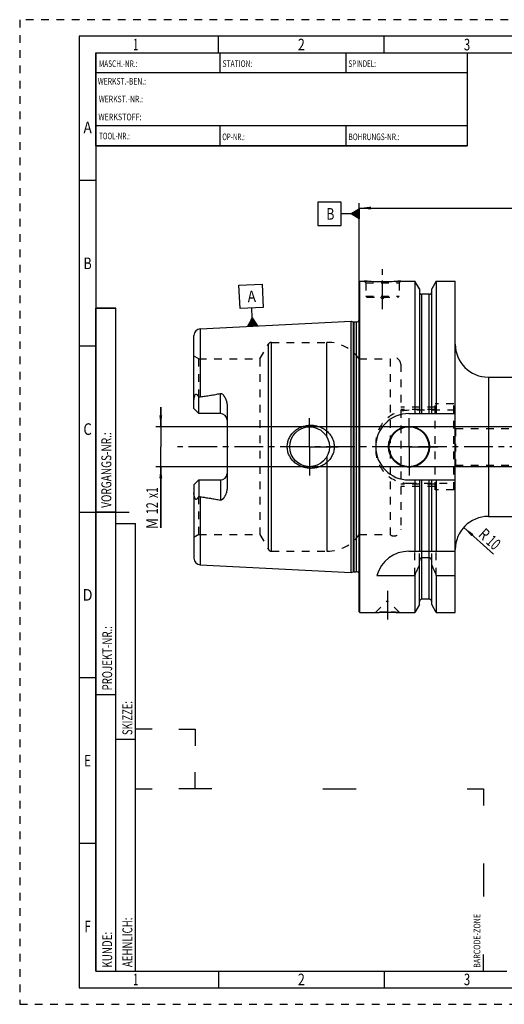
# Model space of a CAD drawing. Units: millimetres. Extents: x 0 to 420, y 0 to 297.
# Drawn here: x 0 to 146, y 0 to 297 of the extents above; entities that cross this region are included whole.
import ezdxf
from ezdxf.enums import TextEntityAlignment as Align

# ---------------------------------------------------------------- set-up
doc = ezdxf.new("R2010")
doc.units = ezdxf.units.MM
doc.header["$LTSCALE"] = 23.1
doc.linetypes.add('CENTER', pattern=[0.6, 0.375, -0.075, 0.075, -0.075])
doc.linetypes.add('HIDDEN', pattern=[0.2, 0.1, -0.1])
doc.layers.get('0').update_dxf_attribs({"linetype": 'CONTINUOUS'})
for name, color, linetype in [('30338437_AXIS', 7, 'CONTINUOUS'), ('30338437_CL', 7, 'CONTINUOUS'), ('30338437_DIM', 7, 'CONTINUOUS'), ('30338437_HL', 7, 'CONTINUOUS'), ('606446799-000-00-ED1_CL', 7, 'CONTINUOUS'), ('606446799-000-00-ED1_DIM', 7, 'CONTINUOUS'), ('606446799-000-00-ED1_FORMAT', 7, 'CONTINUOUS')]:
    doc.layers.add(name, color=color, linetype=linetype)
doc.styles.get("Standard").update_dxf_attribs({"font": 'TXT.SHX', "width": 0.7})
doc.styles.add('TEXTSTYLE_2', font='TXT.SHX', dxfattribs={"width": 0.675})
doc.dimstyles.new('DIMSTYLE_1', dxfattribs={"dimtxt": 3.5, "dimasz": 3.5, "dimexe": 0.18, "dimexo": 0.0625, "dimgap": 0.09, "dimtad": 1, "dimdec": 3, "dimdsep": 46, "dimtxsty": 'STANDARD', "dimblk": '_FILLED', "dimblk1": '_FILLED', "dimblk2": '_FILLED', "dimcen": 0.09, "dimclrt": 2, "dimadec": 0, "dimazin": 0, "dimtp": 0.1, "dimtm": 0.1, "dimtfac": 1, "dimtdec": 3, "dimtofl": 0, "dimtmove": 0, "dimatfit": 3, "dimldrblk": '_FILLED', "dimfxl": 1, "dimtolj": 1, "dimarcsym": 0})
doc.dimstyles.new('DIMSTYLE_3', dxfattribs={"dimtxt": 3.5, "dimasz": 3.5, "dimexe": 0.18, "dimexo": 0.0625, "dimgap": 0.09, "dimtad": 1, "dimdec": 3, "dimdsep": 46, "dimtxsty": 'STANDARD', "dimblk": '_FILLED', "dimblk1": '_FILLED', "dimblk2": '_FILLED', "dimcen": 0.09, "dimclrt": 2, "dimadec": 0, "dimazin": 0, "dimtp": 0.1, "dimtm": 0.1, "dimtfac": 1, "dimtdec": 3, "dimtofl": 0, "dimtmove": 0, "dimatfit": 3, "dimldrblk": '_FILLED', "dimfxl": 1, "dimtolj": 1, "dimarcsym": 0})
doc.dimstyles.new('DIMSTYLE_6', dxfattribs={"dimtxt": 3.5, "dimasz": 3.5, "dimexe": 0.18, "dimexo": 0.0625, "dimgap": 0.09, "dimtad": 1, "dimdec": 3, "dimdsep": 46, "dimtxsty": 'STANDARD', "dimblk": '_FILLED', "dimblk1": '_FILLED', "dimblk2": '_FILLED', "dimcen": 0.09, "dimclrt": 2, "dimadec": 0, "dimazin": 0, "dimtp": 0.2, "dimtm": 0.2, "dimtfac": 1, "dimtdec": 3, "dimtofl": 0, "dimtmove": 0, "dimatfit": 3, "dimldrblk": '_FILLED', "dimfxl": 1, "dimtolj": 1, "dimarcsym": 0})

# ---------------------------------------------------------------- blocks, each defined once
blk = doc.blocks.new('BARCODEBOX_BL0', base_point=(87.5, 46.5))
at = {"layer": '606446799-000-00-ED1_FORMAT', "color": 3, "linetype": 'CONTINUOUS'}
for p, q in [((40, 83), (35, 83)), ((48, 83), (53, 83)), ((53, 83), (53, 78)), ((53, 65), (53, 70)), ((35, 65), (40, 65)), ((58, 65), (48, 65)), ((91.5, 65), (101.5, 65)), ((135, 65), (140, 65)), ((140, 65), (140, 60)), ((140, 42.5), (140, 32.5)), ((140, 10), (140, 15))]:
    blk.add_line(p, q, dxfattribs=at)
at = {"layer": '606446799-000-00-ED1_FORMAT', "color": 2, "linetype": 'CONTINUOUS', "width": 0.787698}
blk.add_text('BARCODE-ZONE', height=2, rotation=90, dxfattribs=at).set_placement((139, 11))
blk = doc.blocks.new('_FILLED')
at = {"color": 0, "linetype": 'BYBLOCK'}
blk.add_solid([(0, 0), (-1, 0.125), (-1, -0.125)], dxfattribs=at)
blk = doc.blocks.new('*D0')
at = {"layer": '606446799-000-00-ED1_DIM', "color": 3, "linetype": 'CONTINUOUS'}
blk.add_line((134.01, 143.87), (142.99, 135.76), dxfattribs=at)
at = {"layer": '606446799-000-00-ED1_DIM', "color": 3, "linetype": 'CONTINUOUS', "xscale": 3.5, "yscale": 3.5, "zscale": 3.5, "rotation": 137.9344058079}
blk.add_blockref('_FILLED', (134.01, 143.87), dxfattribs=at)
at = {"layer": '606446799-000-00-ED1_DIM', "color": 2, "linetype": 'CONTINUOUS'}
for s, width, p in [('R', 0.785714, (139.03, 140.52)), ('10', 0.678571, (141.82, 138))]:
    blk.add_text(s, height=3.5, rotation=-42.0656, dxfattribs=dict(at, width=width)).set_placement(p, align=Align.CENTER)
blk = doc.blocks.new('*D6')
at = {"layer": '30338437_DIM', "color": 3, "linetype": 'CONTINUOUS'}
for p, q in [((102.48, 217.96), (102.48, 241.67)), ((262.48, 180.49), (262.48, 241.67)), ((102.48, 240.17), (182.48, 240.17)), ((262.48, 240.17), (182.48, 240.17))]:
    blk.add_line(p, q, dxfattribs=at)
at = {"layer": '30338437_DIM', "color": 3, "linetype": 'CONTINUOUS', "xscale": 3.5, "yscale": 3.5, "zscale": 3.5, "rotation": 180}
blk.add_blockref('_FILLED', (102.48, 240.17), dxfattribs=at)
at = {"layer": '30338437_DIM', "color": 3, "linetype": 'CONTINUOUS', "xscale": 3.5, "yscale": 3.5, "zscale": 3.5}
blk.add_blockref('_FILLED', (262.48, 240.17), dxfattribs=at)
at = {"layer": '30338437_DIM', "color": 2, "linetype": 'CONTINUOUS', "width": 0.714286}
blk.add_text('160', height=3.5, dxfattribs=at).set_placement((182.48, 241.05), align=Align.CENTER)
blk = doc.blocks.new('GEOM_TOLERANCE_SYMBOLS_BL1', base_point=(96.23, 238.42))
at = {"layer": '606446799-000-00-ED1_CL', "color": 3, "linetype": 'CONTINUOUS'}
for p, q in [((96.98, 241.92), (89.98, 241.92)), ((89.98, 241.92), (89.98, 234.92)), ((96.98, 234.92), (96.98, 241.92)), ((99.98, 238.42), (96.98, 238.42)), ((99.98, 238.42), (102.48, 239.92)), ((102.48, 236.92), (99.98, 238.42)), ((102.48, 238.42), (99.99, 238.42)), ((102.48, 238.52), (100.15, 238.52)), ((102.48, 238.32), (100.16, 238.32)), ((102.48, 238.62), (100.31, 238.62)), ((102.48, 238.22), (100.32, 238.22)), ((102.48, 238.72), (100.48, 238.72)), ((102.48, 238.12), (100.49, 238.12)), ((102.48, 238.82), (100.65, 238.82)), ((102.48, 238.02), (100.66, 238.02)), ((102.48, 238.92), (100.81, 238.92)), ((102.48, 237.92), (100.82, 237.92)), ((102.48, 239.02), (100.98, 239.02)), ((102.48, 237.82), (100.99, 237.82)), ((102.48, 239.12), (101.15, 239.12)), ((102.48, 237.72), (101.16, 237.72)), ((102.48, 239.22), (101.31, 239.22)), ((102.48, 237.62), (101.32, 237.62)), ((102.48, 239.32), (101.48, 239.32)), ((102.48, 239.42), (101.65, 239.42)), ((102.48, 239.52), (101.81, 239.52)), ((102.48, 239.62), (101.98, 239.62)), ((102.48, 239.72), (102.15, 239.72)), ((102.48, 239.82), (102.31, 239.82)), ((102.48, 239.92), (102.48, 236.92)), ((89.98, 234.92), (96.98, 234.92)), ((102.48, 237.52), (101.49, 237.52)), ((102.48, 237.42), (101.66, 237.42)), ((102.48, 237.32), (101.82, 237.32)), ((102.48, 237.22), (101.99, 237.22)), ((102.48, 237.12), (102.16, 237.12)), ((102.48, 237.02), (102.32, 237.02))]:
    blk.add_line(p, q, dxfattribs=at)
at = {"layer": '606446799-000-00-ED1_CL', "color": 2, "linetype": 'CONTINUOUS', "width": 0.785714}
blk.add_text('B', height=3.5, dxfattribs=at).set_placement((92.51, 236.67))
blk = doc.blocks.new('*D7')
at = {"layer": '30338437_DIM', "color": 3, "linetype": 'CONTINUOUS'}
for p, q in [((42.58, 174.17), (42.58, 180.17)), ((42.58, 180.17), (42.58, 168.17)), ((194.98, 174.17), (41.08, 174.17)), ((42.58, 143.69), (42.58, 168.17)), ((194.98, 162.17), (41.08, 162.17)), ((42.58, 162.17), (42.58, 143.69))]:
    blk.add_line(p, q, dxfattribs=at)
at = {"layer": '30338437_DIM', "color": 3, "linetype": 'CONTINUOUS', "xscale": 3.5, "yscale": 3.5, "zscale": 3.5}
for p, rotation in [((42.58, 174.17), 270), ((42.58, 162.17), 90)]:
    blk.add_blockref('_FILLED', p, dxfattribs=dict(at, rotation=rotation))
at = {"layer": '30338437_DIM', "color": 2, "linetype": 'CONTINUOUS'}
for s, width, p in [('x1', 0.642857, (41.71, 155.94)), ('12', 0.678571, (41.71, 151.44)), ('M', 0.857143, (41.71, 146.69))]:
    blk.add_text(s, height=3.5, rotation=90, dxfattribs=dict(at, width=width)).set_placement(p, align=Align.RIGHT)
blk = doc.blocks.new('GEOM_TOLERANCE_SYMBOLS_BL3', base_point=(69.85, 210.86))
at = {"layer": '606446799-000-00-ED1_CL', "color": 3, "linetype": 'CONTINUOUS'}
for p, q in [((66.18, 216.88), (73.17, 217.23)), ((66.53, 209.88), (66.18, 216.88)), ((73.17, 217.23), (73.52, 210.23)), ((73.52, 210.23), (66.53, 209.88)), ((70.18, 207.06), (70.03, 210.06)), ((68.8, 204.49), (70.18, 207.06)), ((69.1, 204.51), (69.08, 205.01)), ((69.2, 204.51), (69.17, 205.18)), ((69.3, 204.52), (69.26, 205.35)), ((69.4, 204.52), (69.35, 205.52)), ((69.5, 204.53), (69.45, 205.69)), ((69.6, 204.53), (69.54, 205.86)), ((69.7, 204.54), (69.63, 206.04)), ((69.8, 204.54), (69.72, 206.21)), ((69.9, 204.55), (69.81, 206.38)), ((70, 204.55), (69.9, 206.55)), ((70.1, 204.56), (69.99, 206.72)), ((70.2, 204.56), (70.09, 206.89)), ((70.18, 207.06), (71.8, 204.64)), ((70.3, 204.57), (70.18, 207.06)), ((70.4, 204.57), (70.29, 206.9)), ((70.5, 204.58), (70.39, 206.74)), ((70.6, 204.58), (70.5, 206.58)), ((70.7, 204.59), (70.61, 206.42)), ((70.8, 204.59), (70.72, 206.25)), ((70.9, 204.6), (70.83, 206.09)), ((71, 204.6), (70.94, 205.93)), ((71.1, 204.61), (71.04, 205.77)), ((71.2, 204.61), (71.15, 205.61)), ((71.3, 204.62), (71.26, 205.45)), ((71.4, 204.62), (71.37, 205.28)), ((71.5, 204.63), (71.48, 205.12)), ((71.6, 204.63), (71.58, 204.96)), ((71.8, 204.64), (68.81, 204.49)), ((68.9, 204.5), (68.9, 204.67)), ((69, 204.5), (68.99, 204.84)), ((71.7, 204.64), (71.69, 204.8))]:
    blk.add_line(p, q, dxfattribs=at)
at = {"layer": '606446799-000-00-ED1_CL', "color": 2, "linetype": 'CONTINUOUS', "width": 0.857143}
blk.add_text('A', height=3.5, rotation=2.8681, dxfattribs=at).set_placement((68.84, 211.75))

msp = doc.modelspace()

# ---------------------------------------------------------------- linework, layer by layer
at = {"layer": '30338437_AXIS', "color": 3, "linetype": 'CENTER'}
for p, q in [((109.4847, 209.6708), (109.4847, 222.6708)), ((87.4847, 168.1708), (87.4847, 177.1708)), ((117.4847, 168.1708), (117.4847, 177.3708)), ((267.4847, 168.1708), (47.5847, 168.1708)), ((87.4847, 168.1708), (78.4847, 168.1708)), ((87.4847, 168.1708), (87.4847, 159.1708)), ((87.4847, 168.1708), (96.4847, 168.1708)), ((117.4847, 168.1708), (108.2847, 168.1708)), ((117.4847, 168.1708), (117.4847, 158.9708)), ((117.4847, 168.1708), (126.6847, 168.1708)), ((110.9847, 124.7708), (110.9847, 114.6808))]:
    msp.add_line(p, q, dxfattribs=at)
at = {"layer": '30338437_CL', "color": 7, "linetype": 'CONTINUOUS'}
for p, q in [((102.4847, 217.9708), (102.6847, 218.1708)), ((102.4847, 118.3708), (102.4847, 217.9708)), ((102.6847, 118.1708), (102.6847, 218.1708)), ((102.6847, 218.1708), (103.9847, 218.1708)), ((114.9847, 218.1708), (119.2371, 218.1708)), ((119.2371, 218.1708), (119.2371, 178.1708)), ((120.6097, 215.7934), (119.2371, 218.1708)), ((125.7323, 218.1708), (124.3597, 215.7934)), ((125.7323, 218.1708), (125.7323, 178.1708)), ((125.7323, 218.1708), (131.4347, 218.1708)), ((131.4347, 118.1708), (131.4347, 218.1708)), ((120.6097, 215.7934), (120.6097, 178.1708)), ((123.6097, 214.1708), (121.3597, 214.1708)), ((124.3597, 178.1708), (124.3597, 215.7934)), ((54.4846, 203.7735), (99.9847, 206.0531)), ((99.9847, 130.2886), (99.9847, 206.0531)), ((99.9847, 206.0531), (100.604, 205.8871)), ((100.8628, 205.8531), (101.5847, 205.8531)), ((52.5847, 179.6808), (52.5847, 201.776)), ((141.4347, 189.1708), (193.4847, 189.1708)), ((54.0847, 178.1808), (54.0847, 183.1095)), ((54.0847, 178.1808), (52.5847, 179.6808)), ((62.5847, 180.6007), (62.5847, 155.7409)), ((60.5847, 178.1808), (54.0847, 178.1808)), ((117.4347, 178.1708), (131.4347, 178.1708)), ((52.5847, 156.6608), (54.0847, 158.1608)), ((54.0847, 158.1608), (54.0847, 153.2321)), ((54.0847, 158.1608), (60.5847, 158.1608)), ((117.4347, 158.1708), (131.4347, 158.1708)), ((119.2371, 158.1708), (119.2371, 136.6708)), ((120.6097, 158.1708), (120.6097, 136.6708)), ((124.3597, 136.6708), (124.3597, 158.1708)), ((125.7323, 158.1708), (125.7323, 136.6708)), ((52.5847, 156.6608), (52.5847, 134.5658)), ((141.4347, 147.1708), (193.4847, 147.1708)), ((117.4347, 136.6708), (131.4347, 136.6708)), ((123.6097, 134.6484), (121.3597, 134.6484)), ((54.4846, 132.5681), (99.9847, 130.2886)), ((120.6097, 120.5482), (120.6097, 133.6265)), ((124.3597, 120.5482), (124.3597, 133.6265)), ((99.9847, 130.2886), (100.604, 130.4545)), ((100.8628, 130.4886), (101.5847, 130.4886)), ((107.7978, 129.3411), (119.2371, 129.3411)), ((119.2371, 129.3411), (119.2371, 118.1708)), ((125.7323, 129.3411), (131.4347, 129.3411)), ((125.7323, 129.3411), (125.7323, 118.1708)), ((123.6097, 122.1708), (121.3597, 122.1708)), ((120.6097, 120.5482), (119.2371, 118.1708)), ((125.7323, 118.1708), (124.3597, 120.5482)), ((102.4847, 118.3708), (102.6847, 118.1708)), ((102.6847, 118.1708), (107.3747, 118.1708)), ((114.5947, 118.1708), (119.2371, 118.1708)), ((125.7323, 118.1708), (131.4347, 118.1708))]:
    msp.add_line(p, q, dxfattribs=at)
at = {"layer": '30338437_CL', "color": 9, "linetype": 'CONTINUOUS'}
for p, q in [((121.3597, 178.1708), (121.3597, 214.1708)), ((123.6097, 178.1708), (123.6097, 214.1708)), ((100.604, 205.8871), (100.604, 130.4545)), ((100.8628, 205.8531), (100.8628, 130.4886)), ((101.5847, 205.8531), (101.5847, 130.4886)), ((102.575, 129.3494), (102.575, 206.9922)), ((54.4846, 203.7735), (54.4846, 183.2625)), ((75.0794, 137.1708), (75.0794, 199.1708)), ((75.9454, 136.6708), (75.9454, 199.6708)), ((92.7379, 171.0698), (92.7379, 199.6708)), ((141.4347, 189.1708), (141.4347, 147.1708)), ((60.5847, 178.1808), (60.5847, 184.267)), ((92.7379, 165.2719), (92.7379, 136.6708)), ((60.5847, 158.1608), (60.5847, 152.0746)), ((121.3597, 122.1708), (121.3597, 158.1708)), ((123.6097, 122.1708), (123.6097, 158.1708)), ((54.4846, 153.0792), (54.4846, 132.5681))]:
    msp.add_line(p, q, dxfattribs=at)
at = {"layer": '30338437_CL', "color": 7, "linetype": 'CONTINUOUS'}
for centre, radius in [((87.4847, 168.1708), 6), ((117.4847, 168.1708), 6.2), ((117.4847, 168.1708), 6), ((117.4847, 168.1708), 0.1)]:
    msp.add_circle(centre, radius, dxfattribs=at)
for centre, radius, start, end in [((121.3597, 214.9208), 0.75, 180, 270), ((123.6097, 214.9208), 0.75, 270, 360), ((100.8628, 206.8531), 1, 255, 270), ((101.5847, 206.8531), 1, 270, 334.166256), ((54.5847, 201.776), 2, 92.868132, 180), ((141.4347, 199.1708), 10, 180, 270), ((60.5847, 176.1808), 2, 1.410114, 90), ((117.4347, 168.1708), 10, 90, 270), ((60.5847, 160.1608), 2, 270, 358.589887), ((141.4347, 137.1708), 10, 90, 180), ((117.4347, 126.6708), 10, 90, 164.512726), ((54.5847, 134.5656), 2, 180, 267.131868), ((-122.1131, 237.6053), 264.5204, 335.840076, 336.577071), ((367.0825, 237.6053), 264.5204, 203.422929, 204.159924), ((100.8628, 129.4886), 1, 90, 105), ((101.5847, 129.4886), 1, 25.833744, 90), ((121.3597, 121.4208), 0.75, 90, 180), ((123.6097, 121.4208), 0.75, 0, 90)]:
    msp.add_arc(centre, radius, start, end, dxfattribs=at)
for points, knots in [([(114.9847, 218.1708), (114.4315, 218.116), (113.286, 218.0193), (111.4521, 217.921), (109.4847, 217.8841), (107.5174, 217.921), (105.6834, 218.0193), (104.5379, 218.116), (103.9847, 218.1708)], [0, 0, 0, 0, 0.15136725, 0.31297179, 0.5, 0.68702821, 0.84863275, 1, 1, 1, 1]), ([(54.4846, 183.2625), (54.9959, 183.3287), (56.0176, 183.4667), (57.2924, 183.6567), (58.3097, 183.8233), (59.0709, 183.9574), (59.8298, 184.1028), (60.3337, 184.2099), (60.5847, 184.267)], [0, 0, 0, 0, 0.25008604, 0.50014756, 0.62516097, 0.75015231, 0.87510745, 1, 1, 1, 1]), ([(60.5847, 184.267), (60.609, 184.2725), (60.6585, 184.2801), (60.7334, 184.2796), (60.8068, 184.2675), (60.8998, 184.2382), (61.0068, 184.1824), (61.1217, 184.098), (61.2264, 184.0038), (61.3233, 183.9031), (61.4143, 183.798), (61.5292, 183.6533), (61.6627, 183.4655), (61.8101, 183.232), (61.9456, 182.9916), (62.0698, 182.7452), (62.1825, 182.4932), (62.3169, 182.1498), (62.4534, 181.7074), (62.5591, 181.1597), (62.5847, 180.7873), (62.5847, 180.6007)], [0, 0, 0, 0, 0.01675344, 0.03347857, 0.05008305, 0.06651219, 0.09880457, 0.13058497, 0.16203638, 0.19328035, 0.22439062, 0.25541241, 0.3172895, 0.37905956, 0.44079333, 0.50253516, 0.56431738, 0.62616709, 0.75012982, 0.87466511, 1, 1, 1, 1]), ([(52.5847, 182.0629), (52.5847, 182.1421), (52.5893, 182.301), (52.609, 182.5393), (52.6411, 182.7777), (52.6853, 183.0152), (52.7416, 183.251), (52.7993, 183.4449), (52.8536, 183.5971), (52.899, 183.7088), (52.9504, 183.8165), (53.0001, 183.9013), (53.0458, 183.9625), (53.0829, 184.0027), (53.1232, 184.0355), (53.1665, 184.0582), (53.2111, 184.0689), (53.2551, 184.0679), (53.2968, 184.0575), (53.35, 184.0344), (53.4118, 183.9926), (53.4802, 183.932), (53.5455, 183.864), (53.6087, 183.7908), (53.6704, 183.7137), (53.752, 183.606), (53.8518, 183.4652), (53.9692, 183.2899), (54.0462, 183.1703), (54.0847, 183.1095)], [0, 0, 0, 0, 0.06767164, 0.13575383, 0.2042306, 0.2730471, 0.34210874, 0.41125642, 0.4457782, 0.48016464, 0.51425075, 0.54765964, 0.56387011, 0.57949914, 0.59428937, 0.6080487, 0.62086093, 0.63310765, 0.64520563, 0.65741306, 0.68248591, 0.70853249, 0.73540816, 0.76297364, 0.79112414, 0.81978339, 0.87841384, 0.93855383, 1, 1, 1, 1]), ([(54.0847, 183.1095), (54.1455, 183.1477), (54.2417, 183.1982), (54.3783, 183.2437), (54.449, 183.2578), (54.4846, 183.2625)], [0, 0, 0, 0, 0.49979445, 0.74991212, 1, 1, 1, 1]), ([(80.7507, 168.1708), (80.7507, 168.3861), (80.774, 168.817), (80.8782, 169.4554), (81.0499, 170.079), (81.2862, 170.6808), (81.5833, 171.2548), (81.9369, 171.7957), (82.3422, 172.2988), (82.7944, 172.7604), (83.2881, 173.1772), (83.8184, 173.5467), (84.3801, 173.8668), (85.1636, 174.2252), (86.1971, 174.5426), (87.0551, 174.6523), (87.4847, 174.6708)], [0, 0, 0, 0, 0.06254351, 0.12507861, 0.18759912, 0.25010212, 0.31258869, 0.37506361, 0.43753428, 0.50000916, 0.56249601, 0.62500033, 0.68752419, 0.75006549, 0.87505486, 1, 1, 1, 1]), ([(87.4847, 174.6708), (87.7148, 174.6808), (88.176, 174.6799), (88.8643, 174.6166), (89.5435, 174.4919), (90.4283, 174.2451), (91.4854, 173.7876), (92.4385, 173.1405), (93.113, 172.5196), (93.5701, 172.0046), (93.9714, 171.4442), (94.311, 170.8434), (94.5826, 170.2079), (94.7811, 169.5449), (94.902, 168.8628), (94.9291, 168.4014), (94.9291, 168.1708)], [0, 0, 0, 0, 0.0627013, 0.12534513, 0.1879221, 0.25042826, 0.37511413, 0.49963289, 0.56196314, 0.62432823, 0.68675238, 0.74925347, 0.81183949, 0.87450602, 0.93723567, 1, 1, 1, 1]), ([(87.4847, 161.6708), (87.0551, 161.6894), (86.1971, 161.7991), (85.1636, 162.1164), (84.3801, 162.4749), (83.8184, 162.7949), (83.2881, 163.1644), (82.7944, 163.5812), (82.3422, 164.0428), (81.9369, 164.5459), (81.5833, 165.0868), (81.2862, 165.6608), (81.0499, 166.2627), (80.8782, 166.8863), (80.774, 167.5247), (80.7507, 167.9556), (80.7507, 168.1708)], [0, 0, 0, 0, 0.12494514, 0.24993452, 0.31247581, 0.37499968, 0.437504, 0.49999085, 0.56246574, 0.62493641, 0.68741132, 0.74989789, 0.81240088, 0.8749214, 0.93745649, 1, 1, 1, 1]), ([(94.9291, 168.1708), (94.9291, 167.9403), (94.902, 167.4788), (94.7811, 166.7968), (94.5826, 166.1338), (94.311, 165.4983), (93.9714, 164.8974), (93.5701, 164.3371), (93.113, 163.822), (92.4385, 163.2012), (91.4854, 162.554), (90.4283, 162.0965), (89.5435, 161.8498), (88.8643, 161.725), (88.176, 161.6617), (87.7148, 161.6609), (87.4847, 161.6708)], [0, 0, 0, 0, 0.06276433, 0.12549398, 0.18816051, 0.25074653, 0.31324762, 0.37567177, 0.43803686, 0.50036711, 0.62488587, 0.74957174, 0.8120779, 0.87465487, 0.9372987, 1, 1, 1, 1]), ([(62.5847, 155.7409), (62.5847, 155.5543), (62.5591, 155.1819), (62.4534, 154.6343), (62.3169, 154.1919), (62.1825, 153.8485), (62.0698, 153.5964), (61.9456, 153.35), (61.8101, 153.1097), (61.6627, 152.8761), (61.5292, 152.6883), (61.4143, 152.5437), (61.3233, 152.4385), (61.2264, 152.3379), (61.1217, 152.2436), (61.0068, 152.1593), (60.8998, 152.1034), (60.8068, 152.0741), (60.7334, 152.062), (60.6585, 152.0615), (60.609, 152.0691), (60.5847, 152.0746)], [0, 0, 0, 0, 0.12533524, 0.24987075, 0.37383352, 0.43568319, 0.49746534, 0.5592071, 0.62094079, 0.68271078, 0.74458777, 0.77560951, 0.80671972, 0.83796361, 0.8694149, 0.90119504, 0.93348701, 0.94991591, 0.96652063, 0.98324624, 1, 1, 1, 1]), ([(54.0847, 153.2321), (54.0462, 153.1714), (53.9692, 153.0517), (53.8518, 152.8765), (53.752, 152.7357), (53.6704, 152.6279), (53.6087, 152.5508), (53.5455, 152.4776), (53.4802, 152.4096), (53.4119, 152.349), (53.35, 152.3073), (53.2968, 152.2841), (53.2551, 152.2738), (53.2112, 152.2727), (53.1665, 152.2834), (53.1232, 152.3062), (53.0829, 152.3389), (53.0458, 152.3791), (53.0001, 152.4404), (52.9504, 152.5251), (52.899, 152.6328), (52.8536, 152.7445), (52.7993, 152.8967), (52.7416, 153.0906), (52.6853, 153.3264), (52.6411, 153.564), (52.609, 153.8023), (52.5893, 154.0406), (52.5847, 154.1995), (52.5847, 154.2787)], [0, 0, 0, 0, 0.0614461, 0.12158602, 0.18021641, 0.20887562, 0.23702607, 0.26459148, 0.29146713, 0.31751353, 0.34258625, 0.35479347, 0.36689117, 0.37913812, 0.39195082, 0.40571033, 0.42050048, 0.43612951, 0.45234004, 0.48574917, 0.51983537, 0.55422181, 0.5887436, 0.65789129, 0.72695293, 0.79576945, 0.86424622, 0.9323284, 1, 1, 1, 1]), ([(54.4846, 153.0792), (54.449, 153.0838), (54.3783, 153.0979), (54.2417, 153.1434), (54.1455, 153.1939), (54.0847, 153.2321)], [0, 0, 0, 0, 0.25009095, 0.50020949, 1, 1, 1, 1]), ([(54.4846, 153.0792), (54.9959, 153.0129), (56.0176, 152.8749), (57.2924, 152.685), (58.3097, 152.5183), (59.0709, 152.3843), (59.8298, 152.2388), (60.3337, 152.1317), (60.5847, 152.0746)], [0, 0, 0, 0, 0.25008604, 0.50014756, 0.62516097, 0.75015231, 0.87510745, 1, 1, 1, 1]), ([(121.3597, 134.6484), (121.3306, 134.6484), (121.2722, 134.6437), (121.1587, 134.6163), (121.0267, 134.5505), (120.8939, 134.4351), (120.7876, 134.2952), (120.707, 134.1394), (120.6319, 133.9185), (120.6097, 133.7427), (120.6097, 133.6265)], [0, 0, 0, 0, 0.06256204, 0.12512654, 0.24997804, 0.37495009, 0.50000399, 0.6251057, 0.75023427, 1, 1, 1, 1]), ([(124.3597, 133.6265), (124.3597, 133.7427), (124.3376, 133.9185), (124.2624, 134.1394), (124.1818, 134.2952), (124.0755, 134.4351), (123.9427, 134.5505), (123.8107, 134.6163), (123.6972, 134.6437), (123.6388, 134.6484), (123.6097, 134.6484)], [0, 0, 0, 0, 0.24976573, 0.3748943, 0.49999601, 0.62504991, 0.75002196, 0.87487346, 0.93743796, 1, 1, 1, 1]), ([(107.3747, 118.1708), (107.3762, 118.171), (107.3822, 118.1713), (107.3957, 118.1723), (107.4182, 118.1737), (107.4495, 118.1758), (107.4896, 118.1784), (107.5602, 118.183), (107.6692, 118.1899), (107.8239, 118.1993), (108.0091, 118.2099), (108.2226, 118.2214), (108.557, 118.238), (109.0266, 118.2578), (109.6391, 118.277), (110.2998, 118.2897), (110.7537, 118.2926), (110.9847, 118.2926)], [0, 0, 0, 0, 0.00125083, 0.00499919, 0.01123271, 0.01993074, 0.03106468, 0.04459841, 0.07868471, 0.12176224, 0.17330916, 0.2327244, 0.29934355, 0.45129821, 0.62306112, 0.80817407, 1, 1, 1, 1]), ([(110.9847, 118.2926), (111.2157, 118.2926), (111.6696, 118.2897), (112.3303, 118.277), (112.9428, 118.2578), (113.4124, 118.238), (113.7468, 118.2214), (113.9603, 118.2099), (114.1455, 118.1993), (114.2811, 118.1911), (114.3739, 118.1853), (114.4311, 118.1816), (114.4798, 118.1784), (114.52, 118.1758), (114.5511, 118.1737), (114.5721, 118.1723), (114.5835, 118.1716), (114.5901, 118.1712), (114.5918, 118.171), (114.5951, 118.1708), (114.5947, 118.1708)], [0, 0, 0, 0, 0.19182593, 0.37693889, 0.5487018, 0.70065646, 0.76727561, 0.82669086, 0.87823778, 0.9213153, 0.93951148, 0.95540161, 0.96893533, 0.98006927, 0.9887673, 0.99500081, 0.99718657, 0.99874917, 0.99968727, 1, 1, 1, 1])]:
    msp.add_open_spline(points, degree=3, knots=knots, dxfattribs=at)
at = {"layer": '30338437_HL', "color": 6, "linetype": 'HIDDEN'}
for p, q in [((103.9847, 218.1708), (104.4847, 217.6708)), ((104.4847, 217.6708), (104.4847, 213.5708)), ((104.4847, 217.6708), (114.4847, 217.6708)), ((114.9847, 218.1708), (114.4847, 217.6708)), ((114.4847, 217.6708), (114.4847, 213.5708)), ((104.4847, 213.5708), (104.7847, 213.2708)), ((104.4847, 213.5708), (114.4847, 213.5708)), ((104.7847, 213.2708), (114.1847, 213.2708)), ((108.8847, 213.2708), (109.4847, 212.6708)), ((110.0847, 213.2708), (109.4847, 212.6708)), ((114.4847, 213.5708), (114.1847, 213.2708)), ((102.4847, 207.6345), (102.575, 206.9922)), ((102.5847, 206.8531), (102.5847, 129.4886)), ((72.4813, 194.6708), (75.0794, 199.1708)), ((75.9454, 199.6708), (92.7379, 199.6708)), ((54.0847, 194.6708), (52.5847, 195.5368)), ((54.0847, 183.1095), (54.0847, 194.6708)), ((54.0847, 194.6708), (72.4813, 194.6708)), ((72.4813, 194.6708), (72.4813, 141.6708)), ((102.4847, 194.6708), (111.7847, 194.6708)), ((111.7847, 194.6708), (111.7847, 141.6708)), ((114.9847, 193.0666), (114.9847, 193.0708)), ((114.9847, 193.0666), (114.9847, 143.2751)), ((125.3847, 155.1708), (125.3847, 181.1708)), ((130.9847, 181.1708), (125.3847, 181.1708)), ((130.9847, 155.1708), (130.9847, 181.1708)), ((125.3847, 180.1708), (114.9847, 180.1708)), ((125.3847, 179.4208), (114.9847, 179.4208)), ((131.4347, 179.1708), (117.4347, 179.1708)), ((131.4847, 173.6708), (130.9847, 174.1708)), ((131.4847, 173.6708), (131.4847, 162.6708)), ((131.4847, 173.6708), (210.3847, 173.6708)), ((107.4347, 169.1708), (107.4347, 167.1708)), ((131.4847, 162.6708), (130.9847, 162.1708)), ((131.4847, 162.6708), (210.3847, 162.6708)), ((125.3847, 156.9208), (114.9847, 156.9208)), ((125.3847, 156.1708), (114.9847, 156.1708)), ((117.4347, 157.1708), (131.4347, 157.1708)), ((130.9847, 155.1708), (125.3847, 155.1708)), ((54.0847, 141.6708), (54.0847, 153.2321)), ((114.9847, 143.2751), (114.9847, 143.2708)), ((54.0847, 141.6708), (52.5847, 140.8048)), ((54.0847, 141.6708), (72.4813, 141.6708)), ((72.4813, 141.6708), (75.0794, 137.1708)), ((102.4847, 141.6708), (111.7847, 141.6708)), ((75.9454, 136.6708), (92.7379, 136.6708)), ((119.2371, 129.3411), (119.2371, 136.6708)), ((120.6097, 133.6265), (120.6097, 136.6708)), ((124.3597, 133.6265), (124.3597, 136.6708)), ((125.7323, 129.3411), (125.7323, 136.6708)), ((102.4847, 128.7071), (102.575, 129.3494)), ((107.3748, 118.171), (110.9747, 121.7708)), ((110.9747, 121.7708), (110.9947, 121.7708)), ((114.5946, 118.171), (110.9947, 121.7708)), ((107.3747, 118.1708), (107.3766, 118.1708)), ((107.3766, 118.171), (107.3749, 118.1708)), ((114.5842, 118.1715), (114.4485, 118.1805)), ((114.5947, 118.1708), (114.5842, 118.1715)), ((114.5928, 118.1708), (114.5947, 118.1708))]:
    msp.add_line(p, q, dxfattribs=at)
for centre, radius, start, end in [((109.616, 274.9938), 57.1014, 264.340294, 265.467325), ((109.3807, 274.6903), 56.7966, 274.169552, 275.662514), ((101.5847, 206.8531), 1, 334.166256, 8), ((75.9454, 198.6708), 1, 90, 150), ((92.7379, 187.6708), 12, 35.685335, 90), ((112.9847, 193.0708), 2, 0, 126.869898), ((117.4347, 169.1708), 10, 90, 180), ((60.5847, 176.1808), 2, 0, 1.410114), ((117.4347, 167.1708), 10, 180, 270), ((60.5847, 160.1608), 2, 358.589887, 360), ((112.9847, 143.2708), 2, 233.130102, 360), ((92.7379, 148.6708), 12, 270, 324.314665), ((75.9454, 137.6708), 1, 210, 270), ((101.5847, 129.4886), 1, 352, 25.833744), ((110.9888, 64.6287), 53.6639, 90.179352, 93.859497), ((110.9847, 64.9152), 53.3774, 90.000037, 90.176013), ((110.9847, 64.903), 53.3897, 89.736254, 89.999945), ((110.9745, 64.4633), 53.8293, 86.299694, 89.727617)]:
    msp.add_arc(centre, radius, start, end, dxfattribs=at)
at = {"layer": '606446799-000-00-ED1_FORMAT', "color": 6, "linetype": 'HIDDEN'}
for p, q in [((0, 297), (0, 0)), ((420, 297), (0, 297)), ((0, 0), (420, 0))]:
    msp.add_line(p, q, dxfattribs=at)
at = {"layer": '606446799-000-00-ED1_FORMAT', "color": 7, "linetype": 'CONTINUOUS'}
for p, q in [((18, 292), (18, 5)), ((415, 292), (18, 292)), ((23, 259), (23, 287)), ((23.0001, 287), (135.0001, 287)), ((60.5, 281.0048), (60.5, 287)), ((98.5, 281.0048), (98.5, 287)), ((135, 287), (135, 259)), ((135.0001, 281), (23.0001, 281)), ((135.0001, 265), (23.0001, 265)), ((60.5, 259), (60.5, 265)), ((98.5, 259), (98.5, 265)), ((135.0001, 259), (23.0001, 259)), ((18, 148.5), (33, 148.5)), ((18, 5), (415, 5))]:
    msp.add_line(p, q, dxfattribs=at)
at = {"layer": '606446799-000-00-ED1_FORMAT', "color": 3, "linetype": 'CONTINUOUS'}
for p, q in [((60, 287), (60, 292)), ((110, 287), (110, 292)), ((23, 287), (135, 287)), ((23, 287), (23, 259)), ((23, 287), (23.0001, 287)), ((135, 287), (135, 259)), ((135.0001, 287), (264.9014, 287)), ((23, 259), (135, 259)), ((23, 259), (23, 10)), ((23, 248.5), (18, 248.5)), ((23, 10), (23, 210)), ((23, 210), (29, 210)), ((29, 210), (23, 210)), ((29, 10), (29, 210)), ((29, 10), (29, 210)), ((23, 198.5), (18, 198.5)), ((23, 148.515), (29, 148.515)), ((29, 10), (29, 145)), ((29, 145), (35, 145)), ((35, 10), (35, 145)), ((23, 98.5), (18, 98.5)), ((23, 93.5), (29, 93.5)), ((29, 80), (35, 80)), ((23, 48.5), (18, 48.5)), ((23, 10), (29, 10)), ((23, 10), (147, 10)), ((29, 10), (35, 10)), ((60, 10), (60, 5)), ((110, 10), (110, 5))]:
    msp.add_line(p, q, dxfattribs=at)

# ---------------------------------------------------------------- block references
at = {"layer": '606446799-000-00-ED1_CL', "color": 3, "linetype": 'CONTINUOUS'}
for name, p in [('GEOM_TOLERANCE_SYMBOLS_BL1', (96.2347, 238.421)), ('GEOM_TOLERANCE_SYMBOLS_BL3', (69.8525, 210.8581))]:
    msp.add_blockref(name, p, dxfattribs=at)
at = {"layer": '606446799-000-00-ED1_FORMAT', "color": 3, "linetype": 'CONTINUOUS'}
msp.add_blockref('BARCODEBOX_BL0', (87.5, 46.5), dxfattribs=at)

# ---------------------------------------------------------------- texts
at = {"layer": '606446799-000-00-ED1_FORMAT', "color": 90, "linetype": 'CONTINUOUS', "style": 'TEXTSTYLE_2'}
for s, width, p in [('1', 0.571429, (35, 287.75)), ('2', 0.785714, (85, 287.75)), ('3', 0.714286, (135, 287.75)), ('A', 0.857143, (20.5, 262.75)), ('B', 0.785714, (20.5, 221.75)), ('C', 0.833333, (20.5, 171.75)), ('D', 0.904762, (20.5, 121.75)), ('E', 0.714286, (20.5, 71.75)), ('F', 0.714286, (20.5, 21.75)), ('1', 0.571429, (35, 5.75)), ('2', 0.785714, (85, 5.75)), ('3', 0.714286, (135, 5.75))]:
    msp.add_text(s, height=3.5, dxfattribs=dict(at, width=width)).set_placement(p, align=Align.CENTER)
at = {"layer": '606446799-000-00-ED1_FORMAT', "color": 2, "linetype": 'CONTINUOUS'}
for s, width, p in [('MASCH.-NR.:', 0.718615, (23.9272, 282.7195)), ('STATION:', 0.741071, (61.2213, 282.7442)), ('SPINDEL:', 0.702381, (99.212, 282.7442)), ('WERKST.-BEN.:', 0.752747, (23.5638, 277.4329)), ('WERKST.-NR.:', 0.755952, (23.8682, 272.0623)), ('WERKSTOFF:', 0.785714, (23.7507, 266.6578)), ('TOOL-NR.:', 0.698413, (23.931, 260.9091)), ('OP-NR.:', 0.683673, (61.14, 260.6643)), ('BOHRUNGS-NR.:', 0.730769, (99.2058, 260.6643))]:
    msp.add_text(s, height=2, dxfattribs=dict(at, width=width)).set_placement(p)
for s, width, p in [('VORGANGS-NR.:', 0.739927, (27.6554, 149.7734)), ('PROJEKT-NR.:', 0.714286, (27.9025, 94.6666)), ('SKIZZE:', 0.693878, (34, 81.225)), ('AEHNLICH:', 0.71164, (34, 11.225)), ('KUNDE:', 0.722222, (27.9025, 11.0873))]:
    msp.add_text(s, height=3, rotation=90, dxfattribs=dict(at, width=width)).set_placement(p)

# ---------------------------------------------------------------- dimensions: what is measured, and where the dimension line sits
at = {"layer": '30338437_DIM', "color": 3, "linetype": 'CONTINUOUS'}
dim = msp.add_linear_dim(base=(102.4847, 240.1708), p1=(262.4847, 180.4861), p2=(102.4847, 217.9595), angle=180, dimstyle='DIMSTYLE_6', dxfattribs=at)
dim.commit()
dim.dimension.update_dxf_attribs({"geometry": '*D6', "text_midpoint": (178.7347, 242.7958), "dimtype": 160})
dim = msp.add_linear_dim(base=(42.5847, 174.1708), p1=(194.9847, 162.1708), p2=(194.9847, 174.1708), angle=90, text='M<>x1', dimstyle='DIMSTYLE_3', dxfattribs=at)
dim.commit()
dim.dimension.update_dxf_attribs({"geometry": '*D7', "text_midpoint": (41.696, 146.466), "dimtype": 160})
at = {"layer": '606446799-000-00-ED1_DIM', "color": 3, "linetype": 'CONTINUOUS'}
dim = msp.add_radius_dim(center=(141.4347, 137.1708), mpoint=(134.0109, 143.8706), dimstyle='DIMSTYLE_1', dxfattribs=at)
dim.commit()
dim.dimension.update_dxf_attribs({"geometry": '*D0', "text_midpoint": (142.604, 138.4612), "dimtype": 164})

doc.saveas('drawing.dxf')
